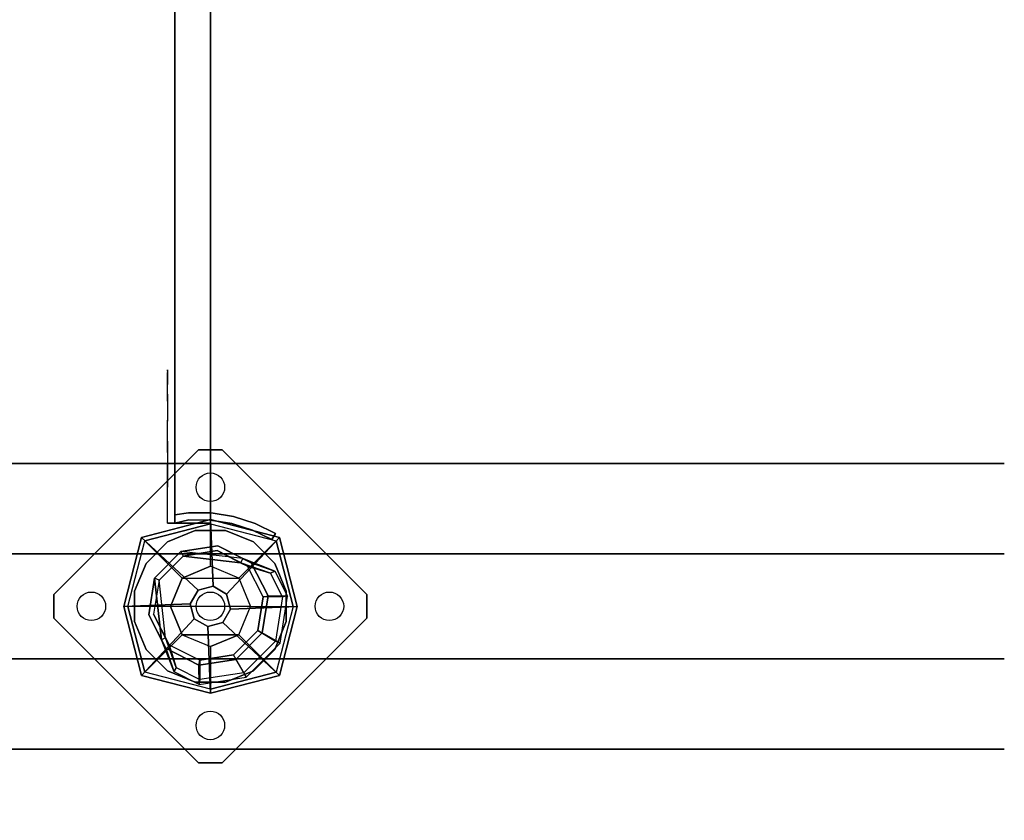
# Model space of a CAD drawing. Units: millimetres. Extents: x -3202 to 4570, y -4214 to 5276.
# Drawn here: x -1414 to -1000, y 1911 to 2247 of the extents above; entities that cross this region are included whole.
import ezdxf

# ---------------------------------------------------------------- set-up
doc = ezdxf.new("R2010")
doc.units = ezdxf.units.MM
doc.header["$LTSCALE"] = 0.2
doc.header["$MEASUREMENT"] = 0
doc.header["$PDMODE"] = 1
for name, color, linetype in [('dot', 7, 'Continuous'), ('HAGS-FOUND', 7, 'Continuous'), ('HAGS1', 7, 'Continuous'), ('HAGS2', 7, 'Continuous'), ('HPL-Café-3020', 41, 'Continuous'), ('HPL-FB', 26, 'Continuous'), ('PL-Black', 250, 'Continuous'), ('ST-Gray-3500', 9, 'Continuous'), ('STEEL', 7, 'Continuous'), ('W-Barkbrun', 32, 'Continuous')]:
    doc.layers.add(name, color=color, linetype=linetype)
doc.layers.add('HAGS-Dim Plan', color=7, linetype='Continuous', lineweight=100)
doc.styles.get("Standard").update_dxf_attribs({"font": 'g13f12d.shx', "height": 300})
doc.dimstyles.new('HAGS - Dim Plan', dxfattribs={"dimtxt": 300, "dimasz": 200, "dimexe": 0.18, "dimexo": 0.0625, "dimgap": 150, "dimtad": 0, "dimlfac": 0.001, "dimrnd": 0.05, "dimzin": 1, "dimdsep": 46, "dimtxsty": 'Standard', "dimblk": 'HAGS - Dim Plan arrow', "dimcen": 0.1, "dimse1": 1, "dimse2": 1, "dimclrd": 1, "dimadec": 0, "dimazin": 0, "dimtfac": 1, "dimtofl": 0, "dimtmove": 0, "dimatfit": 3, "dimfxl": 1, "dimtolj": 1, "dimtzin": 0, "dimarcsym": 0})

# ---------------------------------------------------------------- blocks, each defined once
blk = doc.blocks.new('8046902')
at = {"layer": 'PL-Black'}
for points in [[(1.11, 8.45, 1441), (0, 36.43, 1418), (-28.96, 28.96, 1414.85), (-5.19, 6.76, 1441)], [(0, 36.43, 1418), (0, 36.43, 1408), (-28.96, 28.96, 1408), (-28.96, 28.96, 1414.85)], [(6.76, 5.19, 1441), (28.96, 28.96, 1414.85), (0, 36.43, 1418), (1.11, 8.45, 1441)], [(28.96, 28.96, 1414.85), (28.96, 28.96, 1408), (0, 36.43, 1408), (0, 36.43, 1418)], [(-5.19, 6.76, 1441), (-28.96, 28.96, 1414.85), (-36.43, 0, 1418), (-8.45, 1.11, 1441)], [(-28.96, 28.96, 1414.85), (-28.96, 28.96, 1408), (-36.43, 0, 1408), (-36.43, 0, 1418)], [(8.45, -1.11, 1441), (36.43, 0, 1418), (28.96, 28.96, 1414.85), (6.76, 5.19, 1441)], [(36.43, 0, 1418), (36.43, 0, 1408), (28.96, 28.96, 1408), (28.96, 28.96, 1414.85)], [(-8.45, 1.11, 1441), (-36.43, 0, 1418), (-28.96, -28.96, 1414.85), (-6.76, -5.19, 1441)], [(5.19, -6.76, 1441), (28.96, -28.96, 1414.85), (36.43, 0, 1418), (8.45, -1.11, 1441)], [(28.96, -28.96, 1414.85), (28.96, -28.96, 1408), (36.43, 0, 1408), (36.43, 0, 1418)], [(-36.43, 0, 1418), (-36.43, 0, 1408), (-28.96, -28.96, 1408), (-28.96, -28.96, 1414.85)], [(-6.76, -5.19, 1441), (-28.96, -28.96, 1414.85), (0, -36.43, 1418), (-1.11, -8.45, 1441)], [(-1.11, -8.45, 1441), (0, -36.43, 1418), (28.96, -28.96, 1414.85), (5.19, -6.76, 1441)], [(-28.96, -28.96, 1414.85), (-28.96, -28.96, 1408), (0, -36.43, 1408), (0, -36.43, 1418)], [(0, -36.43, 1418), (0, -36.43, 1408), (28.96, -28.96, 1408), (28.96, -28.96, 1414.85)]]:
    blk.add_3dface(points, dxfattribs=at)
for points, invisible_edges in [([(1.11, 8.45, 1441), (-5.19, 6.76, 1441), (-8.45, 1.11, 1441), (-6.76, -5.19, 1441)], 8), ([(1.11, 8.45, 1441), (-6.76, -5.19, 1441), (-1.11, -8.45, 1441), (5.19, -6.76, 1441)], 9), ([(1.11, 8.45, 1441), (5.19, -6.76, 1441), (8.45, -1.11, 1441), (6.76, 5.19, 1441)], 1)]:
    blk.add_3dface(points, dxfattribs=dict(at, invisible_edges=invisible_edges))
at = {"layer": 'W-Barkbrun'}
for points in [[(0, 16.82, 1431), (0, 34.7, 1416), (-27.58, 27.58, 1416), (-11.89, 11.89, 1431)], [(27.58, 27.58, 1416), (11.89, 11.89, 1431), (0, 16.82, 1431), (0, 34.7, 1416)], [(-27.58, 27.58, 1416), (-11.89, 11.89, 1431), (-16.82, 0, 1431), (-34.7, 0, 1416)], [(16.82, 0, 1431), (34.7, 0, 1416), (27.58, 27.58, 1416), (11.89, 11.89, 1431)], [(-11.89, 11.89, 1431), (-11.89, -11.89, 1431), (0, -16.82, 1431), (0, 16.82, 1431)], [(0, -16.82, 1431), (0, 16.82, 1431), (11.89, 11.89, 1431), (11.89, -11.89, 1431)], [(-11.89, 11.89, 1431), (-16.82, 0, 1431), (-11.89, -11.89, 1431), (-11.89, 11.89, 1431)], [(11.89, 11.89, 1431), (11.89, -11.89, 1431), (16.82, 0, 1431), (11.89, 11.89, 1431)], [(27.58, -27.58, 1416), (11.89, -11.89, 1431), (16.82, 0, 1431), (34.7, 0, 1416)], [(-16.82, 0, 1431), (-34.7, 0, 1416), (-27.58, -27.58, 1416), (-11.89, -11.89, 1431)], [(-27.58, -27.58, 1416), (-11.89, -11.89, 1431), (0, -16.82, 1431), (0, -34.7, 1416)], [(0, -16.82, 1431), (0, -34.7, 1416), (27.58, -27.58, 1416), (11.89, -11.89, 1431)]]:
    blk.add_3dface(points, dxfattribs=at)
at = {"layer": 'W-Barkbrun', "invisible_edges": 1}
for points in [[(0, 34.7, 1416), (-27.58, 27.58, 1416), (-27.58, 27.58, 70), (0, 34.7, 70)], [(27.58, 27.58, 1416), (0, 34.7, 1416), (0, 34.7, 70), (27.58, 27.58, 70)], [(-27.58, 27.58, 1416), (-34.7, 0, 1416), (-34.7, 0, 70), (-27.58, 27.58, 70)], [(34.7, 0, 1416), (27.58, 27.58, 1416), (27.58, 27.58, 70), (34.7, 0, 70)], [(27.58, -27.58, 1416), (34.7, 0, 1416), (34.7, 0, 70), (27.58, -27.58, 70)], [(-34.7, 0, 1416), (-27.58, -27.58, 1416), (-27.58, -27.58, 70), (-34.7, 0, 70)], [(-27.58, -27.58, 1416), (0, -34.7, 1416), (0, -34.7, 70), (-27.58, -27.58, 70)], [(0, -34.7, 1416), (27.58, -27.58, 1416), (27.58, -27.58, 70), (0, -34.7, 70)]]:
    blk.add_3dface(points, dxfattribs=at)
blk = doc.blocks.new('8046247')
at = {"layer": 'HPL-Café-3020'}
for points, invisible_edges in [([(632, 0, 80), (333.5, 0, 741.27), (35, 0, 80)], 3), ([(632, 0, 80), (484.27, 0, 752.01), (409.08, 0, 743.96), (333.5, 0, 741.27)], 9), ([(632, 0, 80), (632, 0, 784), (558.7, 0, 765.38), (484.27, 0, 752.01)], 8), ([(632, -15, 80), (333.5, -15, 741.27), (35, -15, 80), (333.5, -15, 80)], 3), ([(632, -15, 80), (333.5, -15, 741.27), (35, -15, 80)], 3), ([(632, -15, 80), (484.27, -15, 752.01), (409.08, -15, 743.96), (333.5, -15, 741.27)], 9), ([(632, -15, 80), (484.27, -15, 752.01), (409.08, -15, 743.96), (333.5, -15, 741.27)], 9), ([(632, -15, 80), (632, -15, 784), (558.7, -15, 765.38), (484.27, -15, 752.01)], 8)]:
    blk.add_3dface(points, dxfattribs=dict(at, invisible_edges=invisible_edges))
at = {"layer": 'HPL-FB', "color": 26}
for points in [[(632, -15, 80), (632, 0, 80), (35, 0, 80), (35, -15, 80)], [(632, -15, 784), (632, -15, 80), (632, 0, 80), (632, 0, 784)]]:
    blk.add_3dface(points, dxfattribs=at)
for points, invisible_edges in [([(409.08, 0, 743.96), (409.08, -15, 743.96), (484.27, -15, 752.01), (484.27, 0, 752.01)], 5), ([(484.27, -15, 752.01), (484.27, 0, 752.01), (558.7, 0, 765.38), (558.7, -15, 765.38)], 5), ([(558.7, 0, 765.38), (558.7, -15, 765.38), (632, -15, 784), (632, 0, 784)], 1)]:
    blk.add_3dface(points, dxfattribs=dict(at, invisible_edges=invisible_edges))
at = {"layer": 'ST-Gray-3500'}
for points, invisible_edges in [([(634.94, 17.69, 784), (632.16, 18.81, 784), (636.37, 27.36, 784), (638.95, 25.84, 784)], 1), ([(634.94, 17.69, 719), (632.16, 18.81, 719), (636.37, 27.36, 719), (638.95, 25.84, 719)], 1), ([(636.37, 27.36, 784), (636.37, 27.36, 719), (632.16, 18.81, 719), (632.16, 18.81, 784)], 4), ([(634.94, 17.69, 80), (632.16, 18.81, 80), (636.37, 27.36, 80), (638.95, 25.84, 80)], 1), ([(634.94, 17.69, 145), (632.16, 18.81, 145), (636.37, 27.36, 145), (638.95, 25.84, 145)], 1), ([(636.37, 27.36, 80), (636.37, 27.36, 145), (632.16, 18.81, 145), (632.16, 18.81, 80)], 4), ([(638.95, 25.84, 784), (638.95, 25.84, 719), (634.94, 17.69, 719), (634.94, 17.69, 784)], 4), ([(638.95, 25.84, 80), (638.95, 25.84, 145), (634.94, 17.69, 145), (634.94, 17.69, 80)], 4), ([(629.28, 9.73, 784), (632.2, 9.04, 784), (634.94, 17.69, 784), (632.16, 18.81, 784)], 5), ([(629.28, 9.73, 719), (632.2, 9.04, 719), (634.94, 17.69, 719), (632.16, 18.81, 719)], 5), ([(632.16, 18.81, 719), (632.16, 18.81, 784), (629.28, 9.73, 784), (629.28, 9.73, 719)], 5), ([(629.28, 9.73, 80), (632.2, 9.04, 80), (634.94, 17.69, 80), (632.16, 18.81, 80)], 5), ([(629.28, 9.73, 145), (632.2, 9.04, 145), (634.94, 17.69, 145), (632.16, 18.81, 145)], 5), ([(632.16, 18.81, 145), (632.16, 18.81, 80), (629.28, 9.73, 80), (629.28, 9.73, 145)], 5), ([(634.94, 17.69, 719), (634.94, 17.69, 784), (632.2, 9.04, 784), (632.2, 9.04, 719)], 5), ([(634.94, 17.69, 145), (634.94, 17.69, 80), (632.2, 9.04, 80), (632.2, 9.04, 145)], 5), ([(630.78, 0.07, 784), (627.79, 0.31, 784), (629.28, 9.73, 784), (632.2, 9.04, 784)], 5), ([(630.78, 0.07, 719), (627.79, 0.31, 719), (629.28, 9.73, 719), (632.2, 9.04, 719)], 5), ([(629.28, 9.73, 784), (629.28, 9.73, 719), (627.79, 0.31, 719), (627.79, 0.31, 784)], 5), ([(630.78, 0.07, 80), (627.79, 0.31, 80), (629.28, 9.73, 80), (632.2, 9.04, 80)], 5), ([(630.78, 0.07, 145), (627.79, 0.31, 145), (629.28, 9.73, 145), (632.2, 9.04, 145)], 5), ([(629.28, 9.73, 80), (629.28, 9.73, 145), (627.79, 0.31, 145), (627.79, 0.31, 80)], 5), ([(632.2, 9.04, 784), (632.2, 9.04, 719), (630.78, 0.07, 719), (630.78, 0.07, 784)], 5), ([(632.2, 9.04, 80), (632.2, 9.04, 145), (630.78, 0.07, 145), (630.78, 0.07, 80)], 5), ([(627.72, -9.21, 784), (630.71, -9.01, 784), (630.78, 0.07, 784), (627.79, 0.31, 784)], 5), ([(627.72, -9.21, 719), (630.71, -9.01, 719), (630.78, 0.07, 719), (627.79, 0.31, 719)], 5), ([(627.79, 0.31, 719), (627.79, 0.31, 784), (627.72, -9.21, 784), (627.72, -9.21, 719)], 5), ([(627.72, -9.21, 80), (630.71, -9.01, 80), (630.78, 0.07, 80), (627.79, 0.31, 80)], 5), ([(627.72, -9.21, 145), (630.71, -9.01, 145), (630.78, 0.07, 145), (627.79, 0.31, 145)], 5), ([(627.79, 0.31, 145), (627.79, 0.31, 80), (627.72, -9.21, 80), (627.72, -9.21, 145)], 5), ([(630.78, 0.07, 719), (630.78, 0.07, 784), (630.71, -9.01, 784), (630.71, -9.01, 719)], 5), ([(630.78, 0.07, 145), (630.78, 0.07, 80), (630.71, -9.01, 80), (630.71, -9.01, 145)], 5), ([(632, -15, 784), (628.52, -15, 784), (627.72, -9.21, 784), (630.71, -9.01, 784)], 4), ([(632, -15, 719), (628.52, -15, 719), (627.72, -9.21, 719), (630.71, -9.01, 719)], 4), ([(632, -15, 80), (628.52, -15, 80), (627.72, -9.21, 80), (630.71, -9.01, 80)], 4), ([(632, -15, 145), (628.52, -15, 145), (627.72, -9.21, 145), (630.71, -9.01, 145)], 4), ([(627.72, -9.21, 784), (627.72, -9.21, 719), (628.52, -15, 719), (628.52, -15, 784)], 1), ([(627.72, -9.21, 80), (627.72, -9.21, 145), (628.52, -15, 145), (628.52, -15, 80)], 1), ([(630.71, -9.01, 784), (630.71, -9.01, 719), (632, -15, 719), (632, -15, 784)], 1), ([(630.71, -9.01, 80), (630.71, -9.01, 145), (632, -15, 145), (632, -15, 80)], 1), ([(568.86, -15, 749.32), (568.3, -15, 743.44), (567.63, -15, 745.42), (567.83, -15, 747.5)], 1), ([(567.83, -15, 747.5), (567.83, -18, 747.5), (567.63, -18, 745.42), (567.63, -15, 745.42)], 5), ([(567.63, -18, 745.42), (567.63, -15, 745.42), (568.3, -15, 743.44), (568.3, -18, 743.44)], 5), ([(568.86, -15, 114.68), (568.3, -15, 120.56), (567.63, -15, 118.58), (567.83, -15, 116.5)], 1), ([(567.83, -15, 116.5), (567.83, -18, 116.5), (567.63, -18, 118.58), (567.63, -15, 118.58)], 5), ([(567.63, -18, 118.58), (567.63, -15, 118.58), (568.3, -15, 120.56), (568.3, -18, 120.56)], 5), ([(568.86, -18, 749.32), (568.86, -15, 749.32), (567.83, -15, 747.5), (567.83, -18, 747.5)], 5), ([(568.86, -18, 114.68), (568.86, -15, 114.68), (567.83, -15, 116.5), (567.83, -18, 116.5)], 5), ([(573.87, -15, 735.76), (577.84, -15, 761.47), (568.86, -15, 749.32), (568.3, -15, 743.44)], 5), ([(568.3, -15, 743.44), (568.3, -18, 743.44), (573.87, -18, 735.76), (573.87, -15, 735.76)], 5), ([(573.87, -15, 128.24), (577.84, -15, 102.53), (568.86, -15, 114.68), (568.3, -15, 120.56)], 5), ([(568.3, -15, 120.56), (568.3, -18, 120.56), (573.87, -18, 128.24), (573.87, -15, 128.24)], 5), ([(577.84, -15, 761.47), (577.84, -18, 761.47), (568.86, -18, 749.32), (568.86, -15, 749.32)], 5), ([(577.84, -15, 102.53), (577.84, -18, 102.53), (568.86, -18, 114.68), (568.86, -15, 114.68)], 5), ([(589.21, -15, 771.41), (580.8, -15, 729.26), (573.87, -15, 735.76), (577.84, -15, 761.47)], 5), ([(573.87, -18, 735.76), (573.87, -15, 735.76), (580.8, -15, 729.26), (580.8, -18, 729.26)], 5), ([(589.21, -15, 92.59), (580.8, -15, 134.74), (573.87, -15, 128.24), (577.84, -15, 102.53)], 5), ([(573.87, -18, 128.24), (573.87, -15, 128.24), (580.8, -15, 134.74), (580.8, -18, 134.74)], 5), ([(589.21, -18, 771.41), (589.21, -15, 771.41), (577.84, -15, 761.47), (577.84, -18, 761.47)], 5), ([(589.21, -18, 92.59), (589.21, -15, 92.59), (577.84, -15, 102.53), (577.84, -18, 102.53)], 5), ([(588.82, -15, 724.19), (602.44, -15, 778.68), (589.21, -15, 771.41), (580.8, -15, 729.26)], 5), ([(580.8, -15, 729.26), (580.8, -18, 729.26), (588.82, -18, 724.19), (588.82, -15, 724.19)], 5), ([(588.82, -15, 139.81), (602.44, -15, 85.32), (589.21, -15, 92.59), (580.8, -15, 134.74)], 5), ([(580.8, -15, 134.74), (580.8, -18, 134.74), (588.82, -18, 139.81), (588.82, -15, 139.81)], 5), ([(616.93, -15, 782.95), (597.66, -15, 720.73), (588.82, -15, 724.19), (602.44, -15, 778.68)], 5), ([(588.82, -18, 724.19), (588.82, -15, 724.19), (597.66, -15, 720.73), (597.66, -18, 720.73)], 5), ([(616.93, -15, 81.05), (597.66, -15, 143.27), (588.82, -15, 139.81), (602.44, -15, 85.32)], 5), ([(588.82, -18, 139.81), (588.82, -15, 139.81), (597.66, -15, 143.27), (597.66, -18, 143.27)], 5), ([(602.44, -15, 778.68), (602.44, -18, 778.68), (589.21, -18, 771.41), (589.21, -15, 771.41)], 5), ([(602.44, -15, 85.32), (602.44, -18, 85.32), (589.21, -18, 92.59), (589.21, -15, 92.59)], 5), ([(607, -15, 719), (632, -15, 784), (616.93, -15, 782.95), (597.66, -15, 720.73)], 5), ([(597.66, -15, 720.73), (597.66, -18, 720.73), (607, -18, 719), (607, -15, 719)], 5), ([(607, -15, 145), (632, -15, 80), (616.93, -15, 81.05), (597.66, -15, 143.27)], 5), ([(597.66, -15, 143.27), (597.66, -18, 143.27), (607, -18, 145), (607, -15, 145)], 5), ([(616.93, -18, 782.95), (616.93, -15, 782.95), (602.44, -15, 778.68), (602.44, -18, 778.68)], 5), ([(616.93, -18, 81.05), (616.93, -15, 81.05), (602.44, -15, 85.32), (602.44, -18, 85.32)], 5), ([(632, -15, 784), (632, -15, 719), (607, -15, 719), (632, -15, 784)], 4), ([(607, -18, 719), (607, -15, 719), (632, -15, 719), (632, -18, 719)], 1), ([(632, -15, 80), (632, -15, 145), (607, -15, 145), (632, -15, 80)], 4), ([(607, -18, 145), (607, -15, 145), (632, -15, 145), (632, -18, 145)], 1), ([(632, -15, 784), (632, -18, 784), (616.93, -18, 782.95), (616.93, -15, 782.95)], 4), ([(632, -15, 80), (632, -18, 80), (616.93, -18, 81.05), (616.93, -15, 81.05)], 4), ([(568.86, -18, 749.32), (568.3, -18, 743.44), (567.63, -18, 745.42), (567.83, -18, 747.5)], 1), ([(568.86, -18, 114.68), (568.3, -18, 120.56), (567.63, -18, 118.58), (567.83, -18, 116.5)], 1), ([(573.87, -18, 735.76), (577.84, -18, 761.47), (568.86, -18, 749.32), (568.3, -18, 743.44)], 5), ([(573.87, -18, 128.24), (577.84, -18, 102.53), (568.86, -18, 114.68), (568.3, -18, 120.56)], 5), ([(589.21, -18, 771.41), (580.8, -18, 729.26), (573.87, -18, 735.76), (577.84, -18, 761.47)], 5), ([(589.21, -18, 92.59), (580.8, -18, 134.74), (573.87, -18, 128.24), (577.84, -18, 102.53)], 5), ([(588.82, -18, 724.19), (602.44, -18, 778.68), (589.21, -18, 771.41), (580.8, -18, 729.26)], 5), ([(588.82, -18, 139.81), (602.44, -18, 85.32), (589.21, -18, 92.59), (580.8, -18, 134.74)], 5), ([(616.93, -18, 782.95), (597.66, -18, 720.73), (588.82, -18, 724.19), (602.44, -18, 778.68)], 5), ([(616.93, -18, 81.05), (597.66, -18, 143.27), (588.82, -18, 139.81), (602.44, -18, 85.32)], 5), ([(607, -18, 719), (632, -18, 784), (616.93, -18, 782.95), (597.66, -18, 720.73)], 5), ([(607, -18, 145), (632, -18, 80), (616.93, -18, 81.05), (597.66, -18, 143.27)], 5), ([(632, -18, 784), (632, -18, 719), (607, -18, 719), (632, -18, 784)], 4), ([(632, -18, 80), (632, -18, 145), (607, -18, 145), (632, -18, 80)], 4)]:
    blk.add_3dface(points, dxfattribs=dict(at, invisible_edges=invisible_edges))
for points in [[(638.95, 25.84, 719), (638.95, 25.84, 784), (636.37, 27.36, 784), (636.37, 27.36, 719)], [(638.95, 25.84, 145), (638.95, 25.84, 80), (636.37, 27.36, 80), (636.37, 27.36, 145)], [(632, -18, 784), (632, -15, 784), (632, -15, 719), (632, -18, 719)], [(632, -18, 80), (632, -15, 80), (632, -15, 145), (632, -18, 145)]]:
    blk.add_3dface(points, dxfattribs=at)
blk = doc.blocks.new('620084')
at = {"layer": 'dot', "color": 1}
for centre in [(0.02, 50.01, -400.2), (-49.98, 0.01, -400.2), (0.02, 0.01, -400.2), (50.02, 0.01, -400.2), (0.02, -49.99, -400.2)]:
    blk.add_circle(centre, 6, dxfattribs=at)
at = {"layer": 'HAGS-FOUND', "color": 7}
for p, q in [((-3.59, 25.92, -396.18), (-17.58, 18.79, -396.18)), ((11.91, 23.46, -396.18), (-3.59, 25.92, -396.18)), ((-3.26, 23.84, -75.98), (-16.09, 17.31, -75.98)), ((10.96, 21.59, -75.98), (-3.26, 23.84, -75.98)), ((21.14, 11.41, -75.98), (10.96, 21.59, -75.98)), ((23.01, 12.36, -396.18), (11.91, 23.46, -396.18)), ((-17.58, 18.79, -396.18), (-24.7, 4.81, -396.18)), ((-16.09, 17.31, -75.98), (-22.63, 4.48, -75.98)), ((-13.16, 18.8, -75.98), (-14.07, 20.58, -75.98)), ((23.39, -2.81, -75.98), (21.14, 11.41, -75.98)), ((25.47, -3.14, -396.18), (23.01, 12.36, -396.18)), ((-24.7, 4.81, -396.18), (-22.25, -10.7, -396.18)), ((-22.63, 4.48, -75.98), (-20.38, -9.74, -75.98)), ((16.86, -15.64, -75.98), (23.39, -2.81, -75.98)), ((18.34, -17.13, -396.18), (25.47, -3.14, -396.18)), ((-22.25, -10.7, -396.18), (-11.15, -21.8, -396.18)), ((-20.38, -9.74, -75.98), (-10.19, -19.93, -75.98)), ((4.03, -22.18, -75.98), (16.86, -15.64, -75.98)), ((20.13, -13.62, -75.98), (18.35, -12.71, -75.98)), ((-10.19, -19.93, -75.98), (4.03, -22.18, -75.98)), ((4.36, -24.26, -396.18), (18.34, -17.13, -396.18)), ((-11.15, -21.8, -396.18), (4.36, -24.26, -396.18))]:
    blk.add_line(p, q, dxfattribs=at)
for points, invisible_edges in [([(-4.98, -65.7, -400.2), (65.73, 5.01, -400.2), (5.02, 65.72, -400.2), (-65.69, -4.99, -400.2)], 5), ([(-4.98, -65.7, -396.2), (65.73, 5.01, -396.2), (5.02, 65.72, -396.2), (-65.69, -4.99, -396.2)], 5), ([(5.02, 65.72, -396.2), (-65.69, -4.99, -396.2), (-65.69, 5.01, -396.2), (-4.98, 65.72, -396.2)], 1), ([(5.02, 65.72, -400.2), (-65.69, -4.99, -400.2), (-65.69, 5.01, -400.2), (-4.98, 65.72, -400.2)], 1), ([(-14.07, 20.58, -0.98), (-14.07, 20.58, -75.98), (-3.59, 25.92, -75.98), (-14.07, 20.58, -0.98)], 1), ([(10.96, 21.59, -75.98), (11.91, 23.46, -75.98), (-14.07, 20.58, -0.98), (-13.16, 18.8, -0.98)], 4), ([(-24.7, 4.81, -75.98), (-24.7, 4.81, -0.98), (-17.58, 18.79, -0.98), (-17.58, 18.79, -75.98)], 2), ([(-22.63, 4.48, -75.98), (-22.63, 4.48, -0.98), (-16.09, 17.31, -0.98), (-16.09, 17.31, -75.98)], 2), ([(-17.58, 18.79, -0.98), (-17.58, 18.79, -75.98), (-14.07, 20.58, -75.98), (-14.07, 20.58, -0.98)], 12), ([(-16.09, 17.31, -0.98), (-16.09, 17.31, -75.98), (-13.16, 18.8, -75.98), (-13.16, 18.8, -0.98)], 8), ([(23.01, 12.36, -75.98), (21.14, 11.41, -75.98), (18.35, -12.71, -0.98), (20.13, -13.62, -0.98)], 4), ([(-22.25, -10.7, -0.98), (-22.25, -10.7, -75.98), (-24.7, 4.81, -75.98), (-24.7, 4.81, -0.98)], 8), ([(-20.38, -9.74, -0.98), (-20.38, -9.74, -75.98), (-22.63, 4.48, -75.98), (-22.63, 4.48, -0.98)], 8), ([(65.73, -4.99, -396.2), (5.02, -65.7, -396.2), (-4.98, -65.7, -396.2), (65.73, 5.01, -396.2)], 4), ([(65.73, -4.99, -400.2), (5.02, -65.7, -400.2), (-4.98, -65.7, -400.2), (65.73, 5.01, -400.2)], 4), ([(20.13, -13.62, -0.98), (25.47, -3.14, -75.98), (20.13, -13.62, -75.98), (20.13, -13.62, -0.98)], 4), ([(-11.15, -21.8, -75.98), (-11.15, -21.8, -0.98), (-22.25, -10.7, -0.98), (-22.25, -10.7, -75.98)], 2), ([(-10.19, -19.93, -75.98), (-10.19, -19.93, -0.98), (-20.38, -9.74, -0.98), (-20.38, -9.74, -75.98)], 2), ([(16.86, -15.64, -75.98), (16.86, -15.64, -0.98), (4.03, -22.18, -0.98), (4.03, -22.18, -75.98)], 2), ([(18.35, -12.71, -75.98), (16.86, -15.64, -75.98), (16.86, -15.64, -0.98), (18.35, -12.71, -0.98)], 4), ([(20.13, -13.62, -75.98), (18.34, -17.13, -75.98), (18.34, -17.13, -0.98), (20.13, -13.62, -0.98)], 12), ([(4.03, -22.18, -0.98), (4.03, -22.18, -75.98), (-10.19, -19.93, -75.98), (-10.19, -19.93, -0.98)], 8), ([(18.34, -17.13, -75.98), (4.36, -24.26, -75.98), (4.36, -24.26, -0.98), (18.34, -17.13, -0.98)], 4), ([(4.36, -24.26, -75.98), (-11.15, -21.8, -75.98), (-11.15, -21.8, -0.98), (4.36, -24.26, -0.98)], 4)]:
    blk.add_3dface(points, dxfattribs=dict(at, invisible_edges=invisible_edges))
for points in [[(-65.69, 5.01, -396.2), (-65.69, 5.01, -400.2), (-4.98, 65.72, -400.2), (-4.98, 65.72, -396.2)], [(-4.98, 65.72, -400.2), (-4.98, 65.72, -396.2), (5.02, 65.72, -396.2), (5.02, 65.72, -400.2)], [(5.02, 65.72, -396.2), (5.02, 65.72, -400.2), (65.73, 5.01, -400.2), (65.73, 5.01, -396.2)], [(-17.58, 18.79, -396.18), (-17.58, 18.79, -75.98), (-3.59, 25.92, -75.98), (-3.59, 25.92, -396.18)], [(-14.07, 20.58, -0.98), (11.91, 23.46, -75.98), (-3.59, 25.92, -75.98), (-14.07, 20.58, -0.98)], [(-3.59, 25.92, -75.98), (-3.59, 25.92, -396.18), (11.91, 23.46, -396.18), (11.91, 23.46, -75.98)], [(-13.16, 18.8, -0.98), (10.96, 21.59, -75.98), (-3.26, 23.84, -75.98), (-13.16, 18.8, -0.98)], [(-13.16, 18.8, -0.98), (-3.26, 23.84, -75.98), (-13.16, 18.8, -75.98), (-13.16, 18.8, -0.98)], [(11.91, 23.46, -396.18), (11.91, 23.46, -75.98), (23.01, 12.36, -75.98), (23.01, 12.36, -396.18)], [(-24.7, 4.81, -75.98), (-24.7, 4.81, -396.18), (-17.58, 18.79, -396.18), (-17.58, 18.79, -75.98)], [(18.35, -12.71, -0.98), (21.14, 11.41, -75.98), (23.39, -2.81, -75.98), (18.35, -12.71, -0.98)], [(20.13, -13.62, -0.98), (23.01, 12.36, -75.98), (25.47, -3.14, -75.98), (20.13, -13.62, -0.98)], [(23.01, 12.36, -75.98), (23.01, 12.36, -396.18), (25.47, -3.14, -396.18), (25.47, -3.14, -75.98)], [(-65.69, -4.99, -400.2), (-65.69, -4.99, -396.2), (-65.69, 5.01, -396.2), (-65.69, 5.01, -400.2)], [(-22.25, -10.7, -396.18), (-22.25, -10.7, -75.98), (-24.7, 4.81, -75.98), (-24.7, 4.81, -396.18)], [(65.73, 5.01, -400.2), (65.73, 5.01, -396.2), (65.73, -4.99, -396.2), (65.73, -4.99, -400.2)], [(25.47, -3.14, -396.18), (25.47, -3.14, -75.98), (18.34, -17.13, -75.98), (18.34, -17.13, -396.18)], [(18.35, -12.71, -0.98), (23.39, -2.81, -75.98), (18.35, -12.71, -75.98), (18.35, -12.71, -0.98)], [(-4.98, -65.7, -396.2), (-4.98, -65.7, -400.2), (-65.69, -4.99, -400.2), (-65.69, -4.99, -396.2)], [(65.73, -4.99, -396.2), (65.73, -4.99, -400.2), (5.02, -65.7, -400.2), (5.02, -65.7, -396.2)], [(-11.15, -21.8, -75.98), (-11.15, -21.8, -396.18), (-22.25, -10.7, -396.18), (-22.25, -10.7, -75.98)], [(18.34, -17.13, -75.98), (18.34, -17.13, -396.18), (4.36, -24.26, -396.18), (4.36, -24.26, -75.98)], [(4.36, -24.26, -396.18), (4.36, -24.26, -75.98), (-11.15, -21.8, -75.98), (-11.15, -21.8, -396.18)], [(5.02, -65.7, -400.2), (5.02, -65.7, -396.2), (-4.98, -65.7, -396.2), (-4.98, -65.7, -400.2)]]:
    blk.add_3dface(points, dxfattribs=at)
at = {"layer": 'STEEL'}
for points, invisible_edges in [([(27.04, -18.05, 70.06), (-18.04, 27.03, 70.06), (-6.32, 31.88, 70.06), (31.89, -6.33, 70.06)], 5), ([(27.04, -18.05, 64.06), (-18.04, 27.03, 64.06), (-6.32, 31.88, 64.06), (31.89, -6.33, 64.06)], 5), ([(-18.04, 27.03, 64.06), (-18.04, 27.03, 70.06), (-6.32, 31.88, 70.06), (-6.32, 31.88, 64.06)], 5), ([(-6.32, 31.88, 70.06), (31.89, -6.33, 70.06), (31.89, 6.35, 70.06), (6.36, 31.88, 70.06)], 5), ([(-6.32, 31.88, 64.06), (31.89, -6.33, 64.06), (31.89, 6.35, 64.06), (6.36, 31.88, 64.06)], 5), ([(-6.32, 31.88, 70.06), (-6.32, 31.88, 64.06), (6.36, 31.88, 64.06), (6.36, 31.88, 70.06)], 5), ([(31.89, 6.35, 70.06), (6.36, 31.88, 70.06), (18.07, 27.03, 70.06), (27.04, 18.06, 70.06)], 1), ([(31.89, 6.35, 64.06), (6.36, 31.88, 64.06), (18.07, 27.03, 64.06), (27.04, 18.06, 64.06)], 1), ([(6.36, 31.88, 64.06), (6.36, 31.88, 70.06), (18.07, 27.03, 70.06), (18.07, 27.03, 64.06)], 5), ([(-27.01, 18.06, 64.06), (18.07, -27.01, 64.06), (27.04, -18.05, 64.06), (-18.04, 27.03, 64.06)], 5), ([(-27.01, 18.06, 70.06), (18.07, -27.01, 70.06), (27.04, -18.05, 70.06), (-18.04, 27.03, 70.06)], 5), ([(-27.01, 18.06, 70.06), (-27.01, 18.06, 64.06), (-18.04, 27.03, 64.06), (-18.04, 27.03, 70.06)], 5), ([(18.07, 27.03, 70.06), (18.07, 27.03, 64.06), (27.04, 18.06, 64.06), (27.04, 18.06, 70.06)], 5), ([(-32.84, 4.79, 24.02), (-24.7, 4.81, -0.98), (-17.58, 18.79, -0.98), (-27.49, 15.29, 24.02)], 10), ([(6.36, -31.87, 70.06), (-31.86, 6.35, 70.06), (-27.01, 18.06, 70.06), (18.07, -27.01, 70.06)], 5), ([(6.36, -31.87, 64.06), (-31.86, 6.35, 64.06), (-27.01, 18.06, 64.06), (18.07, -27.01, 64.06)], 5), ([(-31.86, 6.35, 64.06), (-31.86, 6.35, 70.06), (-27.01, 18.06, 70.06), (-27.01, 18.06, 64.06)], 5), ([(-22.63, 4.48, -0.98), (-30.76, 4.46, 24.02), (-25.71, 14.39, 24.02), (-16.09, 17.31, -0.98)], 10), ([(-25.71, 14.39, 24.02), (-27.49, 15.29, 24.02), (-14.07, 20.58, -0.98), (-13.16, 18.8, -0.98)], 4), ([(-27.49, 15.29, 24.02), (-14.07, 20.58, -0.98), (-17.58, 18.79, -0.98), (-27.49, 15.29, 24.02)], 2), ([(-25.71, 14.39, 24.02), (-13.16, 18.8, -0.98), (-16.09, 17.31, -0.98), (-25.71, 14.39, 24.02)], 2), ([(-24.7, 4.81, -0.98), (-22.63, 4.48, -0.98), (-16.09, 17.31, -0.98), (-17.58, 18.79, -0.98)], 14), ([(27.04, 18.06, 64.06), (27.04, 18.06, 70.06), (31.89, 6.35, 70.06), (31.89, 6.35, 64.06)], 5), ([(-32.84, 4.79, 24.02), (-32.84, 4.79, 64.02), (-27.49, 15.29, 64.02), (-27.49, 15.29, 24.02)], 8), ([(-30.76, 4.46, 24.02), (-32.84, 4.79, 24.02), (-27.49, 15.29, 24.02), (-25.71, 14.39, 24.02)], 10), ([(-25.71, 14.39, 24.02), (-25.71, 14.39, 64.02), (-30.76, 4.46, 64.02), (-30.76, 4.46, 24.02)], 8), ([(-22.25, -10.7, -0.98), (-29.7, -15.05, 24.02), (-32.84, 4.79, 24.02), (-24.7, 4.81, -0.98)], 10), ([(-29.7, -15.05, 64.02), (-29.7, -15.05, 24.02), (-32.84, 4.79, 24.02), (-32.84, 4.79, 64.02)], 2), ([(-29.7, -15.05, 24.02), (-27.83, -14.09, 24.02), (-30.76, 4.46, 24.02), (-32.84, 4.79, 24.02)], 10), ([(-31.86, -6.33, 70.06), (-6.32, -31.87, 70.06), (6.36, -31.87, 70.06), (-31.86, 6.35, 70.06)], 5), ([(-31.86, -6.33, 64.06), (-6.32, -31.87, 64.06), (6.36, -31.87, 64.06), (-31.86, 6.35, 64.06)], 5), ([(-31.86, -6.33, 70.06), (-31.86, -6.33, 64.06), (-31.86, 6.35, 64.06), (-31.86, 6.35, 70.06)], 5), ([(-27.83, -14.09, 24.02), (-20.38, -9.74, -0.98), (-22.63, 4.48, -0.98), (-30.76, 4.46, 24.02)], 10), ([(-30.76, 4.46, 64.02), (-30.76, 4.46, 24.02), (-27.83, -14.09, 24.02), (-27.83, -14.09, 64.02)], 2), ([(-20.38, -9.74, -0.98), (-22.25, -10.7, -0.98), (-24.7, 4.81, -0.98), (-22.63, 4.48, -0.98)], 11), ([(31.89, 6.35, 70.06), (31.89, 6.35, 64.06), (31.89, -6.33, 64.06), (31.89, -6.33, 70.06)], 5), ([(-21.96, -3.98, -0.98), (-23.87, -4.6, -0.98), (-25.08, -0.86, -0.98), (-22.98, -0.86, -0.98)], 15), ([(-18.04, -27.01, 70.06), (-27.01, -18.05, 70.06), (-31.86, -6.33, 70.06), (-6.32, -31.87, 70.06)], 4), ([(-18.04, -27.01, 64.06), (-27.01, -18.05, 64.06), (-31.86, -6.33, 64.06), (-6.32, -31.87, 64.06)], 4), ([(-27.01, -18.05, 64.06), (-27.01, -18.05, 70.06), (-31.86, -6.33, 70.06), (-31.86, -6.33, 64.06)], 5), ([(31.89, -6.33, 64.06), (31.89, -6.33, 70.06), (27.04, -18.05, 70.06), (27.04, -18.05, 64.06)], 5), ([(-15.5, -29.25, 24.02), (-11.15, -21.8, -0.98), (-22.25, -10.7, -0.98), (-29.7, -15.05, 24.02)], 10), ([(-10.19, -19.93, -0.98), (-14.54, -27.38, 24.02), (-27.83, -14.09, 24.02), (-20.38, -9.74, -0.98)], 10), ([(-11.15, -21.8, -0.98), (-10.19, -19.93, -0.98), (-20.38, -9.74, -0.98), (-22.25, -10.7, -0.98)], 14), ([(-14.54, -27.38, 24.02), (-15.5, -29.25, 24.02), (-29.7, -15.05, 24.02), (-27.83, -14.09, 24.02)], 10), ([(-15.5, -29.25, 24.02), (-15.5, -29.25, 64.02), (-29.7, -15.05, 64.02), (-29.7, -15.05, 24.02)], 8), ([(-27.83, -14.09, 24.02), (-27.83, -14.09, 64.02), (-14.54, -27.38, 64.02), (-14.54, -27.38, 24.02)], 8), ([(16.86, -15.64, -0.98), (13.94, -25.26, 24.02), (4.01, -30.32, 24.02), (4.03, -22.18, -0.98)], 10), ([(18.34, -17.13, -0.98), (16.86, -15.64, -0.98), (4.03, -22.18, -0.98), (4.36, -24.26, -0.98)], 11), ([(20.13, -13.62, -0.98), (18.35, -12.71, -0.98), (13.94, -25.26, 24.02), (14.84, -27.04, 24.02)], 5), ([(13.94, -25.26, 24.02), (18.35, -12.71, -0.98), (16.86, -15.64, -0.98), (13.94, -25.26, 24.02)], 2), ([(14.84, -27.04, 24.02), (18.34, -17.13, -0.98), (20.13, -13.62, -0.98), (14.84, -27.04, 24.02)], 2), ([(-18.04, -27.01, 70.06), (-18.04, -27.01, 64.06), (-27.01, -18.05, 64.06), (-27.01, -18.05, 70.06)], 5), ([(4.01, -30.32, 24.02), (4.03, -22.18, -0.98), (-10.19, -19.93, -0.98), (-14.54, -27.38, 24.02)], 10), ([(4.03, -22.18, -0.98), (4.36, -24.26, -0.98), (-11.15, -21.8, -0.98), (-10.19, -19.93, -0.98)], 10), ([(4.34, -32.39, 24.02), (4.36, -24.26, -0.98), (18.34, -17.13, -0.98), (14.84, -27.04, 24.02)], 10), ([(27.04, -18.05, 70.06), (27.04, -18.05, 64.06), (18.07, -27.01, 64.06), (18.07, -27.01, 70.06)], 5), ([(-11.15, -21.8, -0.98), (-15.5, -29.25, 24.02), (4.34, -32.39, 24.02), (4.36, -24.26, -0.98)], 10), ([(-6.32, -31.87, 64.06), (-6.32, -31.87, 70.06), (-18.04, -27.01, 70.06), (-18.04, -27.01, 64.06)], 5), ([(4.34, -32.39, 24.02), (4.01, -30.32, 24.02), (-14.54, -27.38, 24.02), (-15.5, -29.25, 24.02)], 11), ([(-14.54, -27.38, 64.02), (-14.54, -27.38, 24.02), (4.01, -30.32, 24.02), (4.01, -30.32, 64.02)], 2), ([(4.01, -30.32, 24.02), (4.01, -30.32, 64.02), (13.94, -25.26, 64.02), (13.94, -25.26, 24.02)], 8), ([(14.84, -27.04, 24.02), (14.84, -27.04, 64.02), (4.34, -32.39, 64.02), (4.34, -32.39, 24.02)], 8), ([(18.07, -27.01, 64.06), (18.07, -27.01, 70.06), (6.36, -31.87, 70.06), (6.36, -31.87, 64.06)], 5), ([(13.94, -25.26, 64.02), (13.94, -25.26, 24.02), (14.84, -27.04, 24.02), (14.84, -27.04, 64.02)], 2), ([(4.34, -32.39, 64.02), (4.34, -32.39, 24.02), (-15.5, -29.25, 24.02), (-15.5, -29.25, 64.02)], 2), ([(6.36, -31.87, 70.06), (6.36, -31.87, 64.06), (-6.32, -31.87, 64.06), (-6.32, -31.87, 70.06)], 5)]:
    blk.add_3dface(points, dxfattribs=dict(at, invisible_edges=invisible_edges))
for points in [[(-30.76, 4.46, 64.02), (-32.84, 4.79, 64.02), (-27.49, 15.29, 64.02), (-25.71, 14.39, 64.02)], [(-27.49, 15.29, 64.02), (-27.49, 15.29, 24.02), (-25.71, 14.39, 24.02), (-25.71, 14.39, 64.02)], [(-29.7, -15.05, 64.02), (-27.83, -14.09, 64.02), (-30.76, 4.46, 64.02), (-32.84, 4.79, 64.02)], [(-14.54, -27.38, 64.02), (-15.5, -29.25, 64.02), (-29.7, -15.05, 64.02), (-27.83, -14.09, 64.02)], [(4.34, -32.39, 64.02), (4.01, -30.32, 64.02), (-14.54, -27.38, 64.02), (-15.5, -29.25, 64.02)], [(13.94, -25.26, 64.02), (14.84, -27.04, 64.02), (4.34, -32.39, 64.02), (4.01, -30.32, 64.02)]]:
    blk.add_3dface(points, dxfattribs=at)
at = {"flags": 3}
for tag, p in [('DATE', (0, 0)), ('ARTNR', (0, -17.5))]:
    blk.add_attdef(tag, p, '', height=15, dxfattribs=at)
blk = doc.blocks.new('620072')
at = {"layer": 'HAGS-FOUND'}
for points, invisible_edges in [([(-166, 60, -406), (-166, 60, -427), (333.5, 60, -427), (333.5, 60, -406)], 4), ([(333.5, 22, -427), (333.5, 60, -427), (-166, 60, -427), (-166, 22, -427)], 1), ([(-166, 22, -406), (333.5, 22, -406), (333.5, 22, -427), (-166, 22, -427)], 2), ([(333.5, -22, -406), (333.5, 22, -406), (-166, 22, -406), (-166, -22, -406)], 1), ([(-166, -22, -406), (-166, -22, -427), (333.5, -22, -427), (333.5, -22, -406)], 4), ([(333.5, -60, -427), (333.5, -22, -427), (-166, -22, -427), (-166, -60, -427)], 1), ([(-166, -60, -406), (-166, -60, -427), (333.5, -60, -427), (333.5, -60, -406)], 4)]:
    blk.add_3dface(points, dxfattribs=dict(at, invisible_edges=invisible_edges))
blk = doc.blocks.new('HAGS - Dim Plan arrow')
at = {"color": 1, "lineweight": 0}
blk.add_lwpolyline([(0, 0, 0, 0.35, 0), (-1, 0, 0.015, 0.015, 0)], format="xyseb", dxfattribs=at)
blk = doc.blocks.new('*D59')
at = {"layer": 'Defpoints', "color": 0, "transparency": 16777216}
for p in [(-3202.43, 3003.13), (3484.06, 3001.49), (3484.06, -3465.12)]:
    blk.add_point(p, dxfattribs=at)
at = {"layer": 'HAGS-Dim Plan', "color": 1, "lineweight": -2, "transparency": 16777216}
for p, q in [((-3002.43, -3465.12), (-473.59, -3465.12)), ((3284.06, -3465.12), (755.23, -3465.12))]:
    blk.add_line(p, q, dxfattribs=at)
at = {"layer": 'HAGS-Dim Plan', "color": 1, "lineweight": -2, "transparency": 16777216, "xscale": 200, "yscale": 200, "zscale": 200, "rotation": 180}
blk.add_blockref('HAGS - Dim Plan arrow', (-3202.43, -3465.12), dxfattribs=at)
at = {"layer": 'HAGS-Dim Plan', "color": 1, "lineweight": -2, "transparency": 16777216, "xscale": 200, "yscale": 200, "zscale": 200}
blk.add_blockref('HAGS - Dim Plan arrow', (3484.06, -3465.12), dxfattribs=at)
at = {"layer": 'HAGS-Dim Plan', "color": 0, "transparency": 16777216, "insert": (140.82, -3465.12), "char_height": 300, "attachment_point": 5}
blk.add_mtext('\\A1;6.70m', dxfattribs=at)
blk = doc.blocks.new('*D58')
at = {"layer": 'Defpoints', "color": 0, "transparency": 16777216}
for p in [(-1887.02, 2991.75, 284.2), (1984.06, 2781.49, 7.65), (-1887.02, -2924.93)]:
    blk.add_point(p, dxfattribs=at)
at = {"layer": 'HAGS-Dim Plan', "color": 1, "lineweight": -2, "transparency": 16777216}
for p, q in [((-1687.02, -2924.93), (-557.44, -2924.93)), ((1784.06, -2924.93), (654.48, -2924.93))]:
    blk.add_line(p, q, dxfattribs=at)
at = {"layer": 'HAGS-Dim Plan', "color": 1, "lineweight": -2, "transparency": 16777216, "xscale": 200, "yscale": 200, "zscale": 200, "rotation": 180}
blk.add_blockref('HAGS - Dim Plan arrow', (-1887.02, -2924.93), dxfattribs=at)
at = {"layer": 'HAGS-Dim Plan', "color": 1, "lineweight": -2, "transparency": 16777216, "xscale": 200, "yscale": 200, "zscale": 200}
blk.add_blockref('HAGS - Dim Plan arrow', (1984.06, -2924.93), dxfattribs=at)
at = {"layer": 'HAGS-Dim Plan', "color": 0, "transparency": 16777216, "insert": (48.52, -2924.93), "char_height": 300, "attachment_point": 5}
blk.add_mtext('\\A1;3.90m', dxfattribs=at)

msp = doc.modelspace()

# ---------------------------------------------------------------- block references
at = {"layer": 'HAGS1', "rotation": 90}
for name in ['620084', '8046902']:
    msp.add_blockref(name, (-1334, 2001), dxfattribs=at)
at = {"layer": 'HAGS1'}
msp.add_blockref('620072', (-1334, 2001), dxfattribs=at)
at = {"layer": 'HAGS2', "rotation": 270}
msp.add_blockref('8046247', (-1334, 2668, 600), dxfattribs=at)

# ---------------------------------------------------------------- dimensions: what is measured, and where the dimension line sits
at = {"layer": 'HAGS-Dim Plan'}
dim = msp.add_linear_dim(base=(3484.065, -3465.118), p1=(-3202.425, 3003.128), p2=(3484.065, 3001.49), angle=180, dimstyle='HAGS - Dim Plan', override={"dimpost": 'm'}, dxfattribs=at)
dim.commit()
dim.dimension.update_dxf_attribs({"geometry": '*D59', "text_midpoint": (140.82, -3465.118), "dimtype": 160})
dim = msp.add_linear_dim(base=(-1887.016, -2924.932), p1=(1984.065, 2781.49, 7.653), p2=(-1887.016, 2991.752, 284.197), angle=180, text='3.90m', dimstyle='HAGS - Dim Plan', override={"dimpost": 'm'}, dxfattribs=at)
dim.commit()
dim.dimension.update_dxf_attribs({"geometry": '*D58', "text_midpoint": (48.524, -2924.932), "dimtype": 160})

doc.saveas('drawing.dxf')
